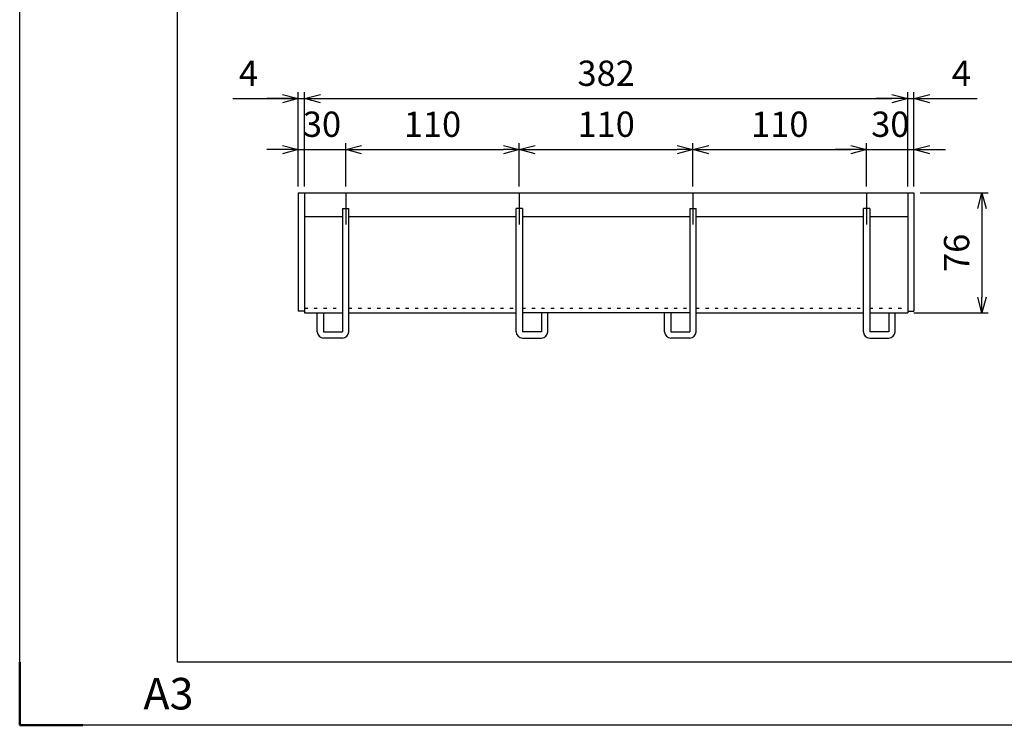
# Model space of a CAD drawing. Units: millimetres. Extents: x -11157 to -1856, y -2609 to 3621.
# Drawn here: x -4456 to -3833, y 1850 to 2296 of the extents above; entities that cross this region are included whole.
import ezdxf

# ---------------------------------------------------------------- set-up
doc = ezdxf.new("R2010")
doc.units = ezdxf.units.MM
doc.header["$LTSCALE"] = 4
doc.linetypes.add('AM_ISO08W050', pattern=[18, 12, -1.5, 3, -1.5])
doc.linetypes.add('DOT', pattern=[1.5, 0.5, -1])
doc.layers.add('AM_7', color=4, linetype='AM_ISO08W050', lineweight=25)
doc.layers.add('AM_BOR', color=7, linetype='Continuous', lineweight=50)
doc.layers.add('M2-0', color=7, linetype='Continuous')
doc.styles.get("Standard").update_dxf_attribs({"font": 'ISOCP.SHX', "bigfont": 'EXTFONT.SHX'})
doc.dimstyles.new('IGS', dxfattribs={"dimtxt": 4, "dimasz": 2.5, "dimexe": 1, "dimexo": 1, "dimgap": 1.5, "dimtad": 3, "dimdsep": 46, "dimtxsty": 'STANDARD', "dimblk": 'OPEN30', "dimcen": 0, "dimclrd": 256, "dimclre": 256, "dimclrt": 2, "dimadec": 0, "dimazin": 2, "dimtp": 0.1, "dimtm": 0.1, "dimtfac": 0.71, "dimtmove": 0, "dimatfit": 3, "dimldrblk": 'OPEN30', "dimfxl": 1, "dimlwd": -1, "dimlwe": -1, "dimarcsym": 0})

# ---------------------------------------------------------------- blocks, each defined once
blk = doc.blocks.new('IGS_A3')
for p, q in [((25, 10), (25, 287)), ((410, 10), (25, 10))]:
    blk.add_line(p, q)
at = {"layer": 'AM_BOR', "color": 1, "lineweight": 25}
for p, q in [((0, 0), (0, 297)), ((420, 0), (0, 0))]:
    blk.add_line(p, q, dxfattribs=at)
at = {"layer": 'AM_BOR'}
for p, q in [((0, 0), (0, 10)), ((10, 0), (0, 0))]:
    blk.add_line(p, q, dxfattribs=at)
at = {"layer": 'DEFPOINTS'}
blk.add_text('A3', height=5, dxfattribs=at).set_placement((19.59, 2.5))
blk = doc.blocks.new('_Open30')
at = {"color": 0, "linetype": 'ByBlock', "lineweight": -2}
for p, q in [((-1, 0.268), (0, 0)), ((0, 0), (-1, -0.268)), ((0, 0), (-1, 0))]:
    blk.add_line(p, q, dxfattribs=at)
blk = doc.blocks.new('*D365')
at = {"layer": 'DEFPOINTS', "color": 0, "transparency": 16777216}
for p in [(-3889.74, 2186.74), (-3893.74, 2110.74), (-3846.69, 2110.74)]:
    blk.add_point(p, dxfattribs=at)
at = {"layer": 'M2-0', "color": 3, "transparency": 16777216}
for p, q in [((-3885.74, 2186.74), (-3842.69, 2186.74)), ((-3846.69, 2176.74), (-3846.69, 2120.74)), ((-3889.74, 2110.74), (-3842.69, 2110.74))]:
    blk.add_line(p, q, dxfattribs=at)
at = {"layer": 'M2-0', "color": 3, "transparency": 16777216, "xscale": 10, "yscale": 10, "zscale": 10}
for p, rotation in [((-3846.69, 2186.74), 90), ((-3846.69, 2110.74), 270)]:
    blk.add_blockref('_Open30', p, dxfattribs=dict(at, rotation=rotation))
at = {"layer": 'M2-0', "color": 2, "transparency": 16777216, "insert": (-3860.69, 2148.74), "char_height": 16, "attachment_point": 5, "rotation": 90}
blk.add_mtext('76', dxfattribs=at)
blk = doc.blocks.new('*D366')
at = {"layer": 'DEFPOINTS', "color": 0, "transparency": 16777216}
for p in [(-3889.74, 2246.37), (-3893.74, 2186.74), (-3889.74, 2186.74)]:
    blk.add_point(p, dxfattribs=at)
at = {"layer": 'M2-0', "color": 3, "transparency": 16777216}
for p, q in [((-3903.74, 2246.37), (-3913.74, 2246.37)), ((-3893.74, 2190.74), (-3893.74, 2250.37)), ((-3893.74, 2246.37), (-3889.74, 2246.37)), ((-3889.74, 2190.74), (-3889.74, 2250.37)), ((-3879.74, 2246.37), (-3849.74, 2246.37))]:
    blk.add_line(p, q, dxfattribs=at)
at = {"layer": 'M2-0', "color": 3, "transparency": 16777216, "xscale": 10, "yscale": 10, "zscale": 10}
blk.add_blockref('_Open30', (-3893.74, 2246.37), dxfattribs=at)
at = {"layer": 'M2-0', "color": 3, "transparency": 16777216, "xscale": 10, "yscale": 10, "zscale": 10, "rotation": 180}
blk.add_blockref('_Open30', (-3889.74, 2246.37), dxfattribs=at)
at = {"layer": 'M2-0', "color": 2, "transparency": 16777216, "insert": (-3859.74, 2260.37), "char_height": 16, "attachment_point": 5}
blk.add_mtext('4', dxfattribs=at)
blk = doc.blocks.new('*D367')
at = {"layer": 'DEFPOINTS', "color": 0, "transparency": 16777216}
for p in [(-3893.74, 2246.37), (-4275.74, 2186.74), (-3893.74, 2186.74)]:
    blk.add_point(p, dxfattribs=at)
at = {"layer": 'M2-0', "color": 3, "transparency": 16777216}
for p, q in [((-4275.74, 2190.74), (-4275.74, 2250.37)), ((-4265.74, 2246.37), (-3903.74, 2246.37)), ((-3893.74, 2190.74), (-3893.74, 2250.37))]:
    blk.add_line(p, q, dxfattribs=at)
at = {"layer": 'M2-0', "color": 3, "transparency": 16777216, "xscale": 10, "yscale": 10, "zscale": 10, "rotation": 180}
blk.add_blockref('_Open30', (-4275.74, 2246.37), dxfattribs=at)
at = {"layer": 'M2-0', "color": 3, "transparency": 16777216, "xscale": 10, "yscale": 10, "zscale": 10}
blk.add_blockref('_Open30', (-3893.74, 2246.37), dxfattribs=at)
at = {"layer": 'M2-0', "color": 2, "transparency": 16777216, "insert": (-4084.74, 2260.37), "char_height": 16, "attachment_point": 5}
blk.add_mtext('382', dxfattribs=at)
blk = doc.blocks.new('*D368')
at = {"layer": 'DEFPOINTS', "color": 0, "transparency": 16777216}
for p in [(-4275.74, 2246.37), (-4279.74, 2186.74), (-4275.74, 2186.74)]:
    blk.add_point(p, dxfattribs=at)
at = {"layer": 'M2-0', "color": 3, "transparency": 16777216}
for p, q in [((-4321.31, 2246.37), (-4279.74, 2246.37)), ((-4289.74, 2246.37), (-4299.74, 2246.37)), ((-4279.74, 2190.74), (-4279.74, 2250.37)), ((-4279.74, 2246.37), (-4275.74, 2246.37)), ((-4279.74, 2246.37), (-4275.74, 2246.37)), ((-4275.74, 2190.74), (-4275.74, 2250.37)), ((-4265.74, 2246.37), (-4255.74, 2246.37))]:
    blk.add_line(p, q, dxfattribs=at)
at = {"layer": 'M2-0', "color": 3, "transparency": 16777216, "xscale": 10, "yscale": 10, "zscale": 10}
blk.add_blockref('_Open30', (-4279.74, 2246.37), dxfattribs=at)
at = {"layer": 'M2-0', "color": 3, "transparency": 16777216, "xscale": 10, "yscale": 10, "zscale": 10, "rotation": 180}
blk.add_blockref('_Open30', (-4275.74, 2246.37), dxfattribs=at)
at = {"layer": 'M2-0', "color": 2, "transparency": 16777216, "insert": (-4311.31, 2260.37), "char_height": 16, "attachment_point": 5}
blk.add_mtext('4', dxfattribs=at)
blk = doc.blocks.new('*D369')
at = {"layer": 'DEFPOINTS', "color": 0, "transparency": 16777216}
for p in [(-3889.74, 2214.1), (-3919.74, 2186.74), (-3889.74, 2186.74)]:
    blk.add_point(p, dxfattribs=at)
at = {"layer": 'M2-0', "color": 3, "transparency": 16777216}
for p, q in [((-3919.74, 2190.74), (-3919.74, 2218.1)), ((-3889.74, 2190.74), (-3889.74, 2218.1)), ((-3929.74, 2214.1), (-3939.74, 2214.1)), ((-3919.74, 2214.1), (-3889.74, 2214.1)), ((-3879.74, 2214.1), (-3869.74, 2214.1))]:
    blk.add_line(p, q, dxfattribs=at)
at = {"layer": 'M2-0', "color": 3, "transparency": 16777216, "xscale": 10, "yscale": 10, "zscale": 10}
blk.add_blockref('_Open30', (-3919.74, 2214.1), dxfattribs=at)
at = {"layer": 'M2-0', "color": 3, "transparency": 16777216, "xscale": 10, "yscale": 10, "zscale": 10, "rotation": 180}
blk.add_blockref('_Open30', (-3889.74, 2214.1), dxfattribs=at)
at = {"layer": 'M2-0', "color": 2, "transparency": 16777216, "insert": (-3904.74, 2228.1), "char_height": 16, "attachment_point": 5}
blk.add_mtext('30', dxfattribs=at)
blk = doc.blocks.new('*D370')
at = {"layer": 'DEFPOINTS', "color": 0, "transparency": 16777216}
for p in [(-3919.74, 2214.1), (-4029.74, 2186.74), (-3919.74, 2186.74)]:
    blk.add_point(p, dxfattribs=at)
at = {"layer": 'M2-0', "color": 3, "transparency": 16777216}
for p, q in [((-4029.74, 2190.74), (-4029.74, 2218.1)), ((-3919.74, 2190.74), (-3919.74, 2218.1)), ((-4019.74, 2214.1), (-3929.74, 2214.1))]:
    blk.add_line(p, q, dxfattribs=at)
at = {"layer": 'M2-0', "color": 3, "transparency": 16777216, "xscale": 10, "yscale": 10, "zscale": 10, "rotation": 180}
blk.add_blockref('_Open30', (-4029.74, 2214.1), dxfattribs=at)
at = {"layer": 'M2-0', "color": 3, "transparency": 16777216, "xscale": 10, "yscale": 10, "zscale": 10}
blk.add_blockref('_Open30', (-3919.74, 2214.1), dxfattribs=at)
at = {"layer": 'M2-0', "color": 2, "transparency": 16777216, "insert": (-3974.74, 2228.1), "char_height": 16, "attachment_point": 5}
blk.add_mtext('110', dxfattribs=at)
blk = doc.blocks.new('*D371')
at = {"layer": 'DEFPOINTS', "color": 0, "transparency": 16777216}
for p in [(-4029.74, 2214.1), (-4139.74, 2186.74), (-4029.74, 2186.74)]:
    blk.add_point(p, dxfattribs=at)
at = {"layer": 'M2-0', "color": 3, "transparency": 16777216}
for p, q in [((-4139.74, 2190.74), (-4139.74, 2218.1)), ((-4029.74, 2190.74), (-4029.74, 2218.1)), ((-4129.74, 2214.1), (-4039.74, 2214.1))]:
    blk.add_line(p, q, dxfattribs=at)
at = {"layer": 'M2-0', "color": 3, "transparency": 16777216, "xscale": 10, "yscale": 10, "zscale": 10, "rotation": 180}
blk.add_blockref('_Open30', (-4139.74, 2214.1), dxfattribs=at)
at = {"layer": 'M2-0', "color": 3, "transparency": 16777216, "xscale": 10, "yscale": 10, "zscale": 10}
blk.add_blockref('_Open30', (-4029.74, 2214.1), dxfattribs=at)
at = {"layer": 'M2-0', "color": 2, "transparency": 16777216, "insert": (-4084.74, 2228.1), "char_height": 16, "attachment_point": 5}
blk.add_mtext('110', dxfattribs=at)
blk = doc.blocks.new('*D372')
at = {"layer": 'DEFPOINTS', "color": 0, "transparency": 16777216}
for p in [(-4139.74, 2214.1), (-4249.74, 2186.74), (-4139.74, 2186.74)]:
    blk.add_point(p, dxfattribs=at)
at = {"layer": 'M2-0', "color": 3, "transparency": 16777216}
for p, q in [((-4249.74, 2190.74), (-4249.74, 2218.1)), ((-4139.74, 2190.74), (-4139.74, 2218.1)), ((-4239.74, 2214.1), (-4149.74, 2214.1))]:
    blk.add_line(p, q, dxfattribs=at)
at = {"layer": 'M2-0', "color": 3, "transparency": 16777216, "xscale": 10, "yscale": 10, "zscale": 10, "rotation": 180}
blk.add_blockref('_Open30', (-4249.74, 2214.1), dxfattribs=at)
at = {"layer": 'M2-0', "color": 3, "transparency": 16777216, "xscale": 10, "yscale": 10, "zscale": 10}
blk.add_blockref('_Open30', (-4139.74, 2214.1), dxfattribs=at)
at = {"layer": 'M2-0', "color": 2, "transparency": 16777216, "insert": (-4194.74, 2228.1), "char_height": 16, "attachment_point": 5}
blk.add_mtext('110', dxfattribs=at)
blk = doc.blocks.new('*D373')
at = {"layer": 'DEFPOINTS', "color": 0, "transparency": 16777216}
for p in [(-4249.74, 2214.1), (-4279.74, 2186.74), (-4249.74, 2186.74)]:
    blk.add_point(p, dxfattribs=at)
at = {"layer": 'M2-0', "color": 3, "transparency": 16777216}
for p, q in [((-4279.74, 2190.74), (-4279.74, 2218.1)), ((-4249.74, 2190.74), (-4249.74, 2218.1)), ((-4289.74, 2214.1), (-4299.74, 2214.1)), ((-4279.74, 2214.1), (-4249.74, 2214.1)), ((-4239.74, 2214.1), (-4229.74, 2214.1))]:
    blk.add_line(p, q, dxfattribs=at)
at = {"layer": 'M2-0', "color": 3, "transparency": 16777216, "xscale": 10, "yscale": 10, "zscale": 10}
blk.add_blockref('_Open30', (-4279.74, 2214.1), dxfattribs=at)
at = {"layer": 'M2-0', "color": 3, "transparency": 16777216, "xscale": 10, "yscale": 10, "zscale": 10, "rotation": 180}
blk.add_blockref('_Open30', (-4249.74, 2214.1), dxfattribs=at)
at = {"layer": 'M2-0', "color": 2, "transparency": 16777216, "insert": (-4264.74, 2228.1), "char_height": 16, "attachment_point": 5}
blk.add_mtext('30', dxfattribs=at)

msp = doc.modelspace()

# ---------------------------------------------------------------- linework, layer by layer
at = {"layer": 'AM_7'}
for p, q in [((-4249.744, 2186.743), (-4249.744, 2166.743)), ((-4139.744, 2186.743), (-4139.744, 2166.743)), ((-4029.744, 2186.743), (-4029.744, 2166.743)), ((-3919.744, 2186.743), (-3919.744, 2166.743))]:
    msp.add_line(p, q, dxfattribs=at)
at = {"layer": 'M2-0', "color": 7, "linetype": 'Continuous'}
for p, q in [((-4279.744, 2186.743), (-3889.744, 2186.743)), ((-4279.744, 2186.743), (-4279.744, 2111.743)), ((-4275.744, 2186.743), (-4275.744, 2110.743)), ((-3893.744, 2186.743), (-3893.744, 2110.743)), ((-3889.744, 2186.743), (-3889.744, 2111.743)), ((-4251.744, 2176.743), (-4251.744, 2098.743)), ((-4251.744, 2176.743), (-4247.744, 2176.743)), ((-4247.744, 2098.743), (-4247.744, 2176.743)), ((-4141.744, 2098.743), (-4141.744, 2176.743)), ((-4137.744, 2176.743), (-4141.744, 2176.743)), ((-4137.744, 2176.743), (-4137.744, 2098.743)), ((-4031.744, 2176.743), (-4031.744, 2098.743)), ((-4031.744, 2176.743), (-4027.744, 2176.743)), ((-4027.744, 2098.743), (-4027.744, 2176.743)), ((-3921.744, 2098.743), (-3921.744, 2176.743)), ((-3917.744, 2176.743), (-3921.744, 2176.743)), ((-3917.744, 2176.743), (-3917.744, 2098.743)), ((-4275.744, 2171.743), (-4251.744, 2171.743)), ((-4247.744, 2171.743), (-4141.744, 2171.743)), ((-4137.744, 2171.743), (-4031.744, 2171.743)), ((-4027.744, 2171.743), (-3921.744, 2171.743)), ((-3917.744, 2171.743), (-3893.744, 2171.743)), ((-4275.744, 2111.743), (-4279.744, 2111.743)), ((-4275.744, 2110.743), (-4251.744, 2110.743)), ((-4267.744, 2098.743), (-4267.744, 2110.743)), ((-4263.744, 2110.743), (-4263.744, 2098.743)), ((-4247.744, 2110.743), (-4141.744, 2110.743)), ((-4031.744, 2110.743), (-4137.744, 2110.743)), ((-4125.744, 2110.743), (-4125.744, 2098.743)), ((-4121.744, 2098.743), (-4121.744, 2110.743)), ((-4047.744, 2098.743), (-4047.744, 2110.743)), ((-4043.744, 2110.743), (-4043.744, 2098.743)), ((-4027.744, 2110.743), (-3921.744, 2110.743)), ((-3917.744, 2110.743), (-3893.744, 2110.743)), ((-3905.744, 2110.743), (-3905.744, 2098.743)), ((-3901.744, 2098.743), (-3901.744, 2110.743)), ((-3893.744, 2111.743), (-3889.744, 2111.743)), ((-4263.744, 2098.743), (-4251.744, 2098.743)), ((-4125.744, 2098.743), (-4137.744, 2098.743)), ((-4043.744, 2098.743), (-4031.744, 2098.743)), ((-3905.744, 2098.743), (-3917.744, 2098.743)), ((-4251.744, 2094.743), (-4263.744, 2094.743)), ((-4137.744, 2094.743), (-4125.744, 2094.743)), ((-4031.744, 2094.743), (-4043.744, 2094.743)), ((-3917.744, 2094.743), (-3905.744, 2094.743))]:
    msp.add_line(p, q, dxfattribs=at)
at = {"layer": 'M2-0', "color": 2, "linetype": 'DOT'}
for p, q in [((-4275.744, 2113.743), (-4251.744, 2113.743)), ((-4247.744, 2113.743), (-4141.744, 2113.743)), ((-4137.744, 2113.743), (-4031.744, 2113.743)), ((-4027.744, 2113.743), (-3921.744, 2113.743)), ((-3917.744, 2113.743), (-3893.744, 2113.743))]:
    msp.add_line(p, q, dxfattribs=at)
at = {"layer": 'M2-0', "color": 7, "linetype": 'Continuous'}
for centre, start, end in [((-4263.744, 2098.743), 180, 270), ((-4251.744, 2098.743), 270, 0), ((-4137.744, 2098.743), 180, 270), ((-4125.744, 2098.743), 270, 0), ((-4043.744, 2098.743), 180, 270), ((-4031.744, 2098.743), 270, 0), ((-3917.744, 2098.743), 180, 270), ((-3905.744, 2098.743), 270, 0)]:
    msp.add_arc(centre, 4, start, end, dxfattribs=at)

# ---------------------------------------------------------------- block references
at = {"lineweight": 0, "xscale": 4, "yscale": 4, "zscale": 4}
msp.add_blockref('IGS_A3', (-4456.229, 1849.672), dxfattribs=at)

# ---------------------------------------------------------------- dimensions: what is measured, and where the dimension line sits
at = {"layer": 'M2-0'}
dim = msp.add_linear_dim(base=(-4275.744, 2246.366), p1=(-4279.744, 2186.743), p2=(-4275.744, 2186.743), angle=180, dimstyle='IGS', override={"dimscale": 4, "dimclrd": 3, "dimclre": 3, "dimtmove": 1}, dxfattribs=at)
dim.commit()
dim.dimension.update_dxf_attribs({"geometry": '*D368', "text_midpoint": (-4311.306, 2252.167), "dimtype": 160})
for base, p1, p2, angle, picture, middle in [((-3893.744, 2246.366), (-4275.744, 2186.743), (-3893.744, 2186.743), 180, '*D367', (-4084.744, 2260.368)), ((-3889.744, 2246.366), (-3893.744, 2186.743), (-3889.744, 2186.743), 180, '*D366', (-3859.744, 2260.366)), ((-4249.744, 2214.1), (-4279.744, 2186.743), (-4249.744, 2186.743), 180, '*D373', (-4264.744, 2228.1)), ((-4139.744, 2214.1), (-4249.744, 2186.743), (-4139.744, 2186.743), 180, '*D372', (-4194.744, 2228.1)), ((-4029.744, 2214.1), (-4139.744, 2186.743), (-4029.744, 2186.743), 180, '*D371', (-4084.744, 2228.1)), ((-3919.744, 2214.1), (-4029.744, 2186.743), (-3919.744, 2186.743), 180, '*D370', (-3974.744, 2228.1)), ((-3889.744, 2214.1), (-3919.744, 2186.743), (-3889.744, 2186.743), 180, '*D369', (-3904.744, 2228.1)), ((-3846.686, 2110.743), (-3889.744, 2186.743), (-3893.744, 2110.743), 90, '*D365', (-3860.686, 2148.743))]:
    dim = msp.add_linear_dim(base=base, p1=p1, p2=p2, angle=angle, dimstyle='IGS', override={"dimscale": 4, "dimclrd": 3, "dimclre": 3}, dxfattribs=at)
    dim.commit()
    dim.dimension.update_dxf_attribs({"geometry": picture, "text_midpoint": middle})

doc.saveas('drawing.dxf')
